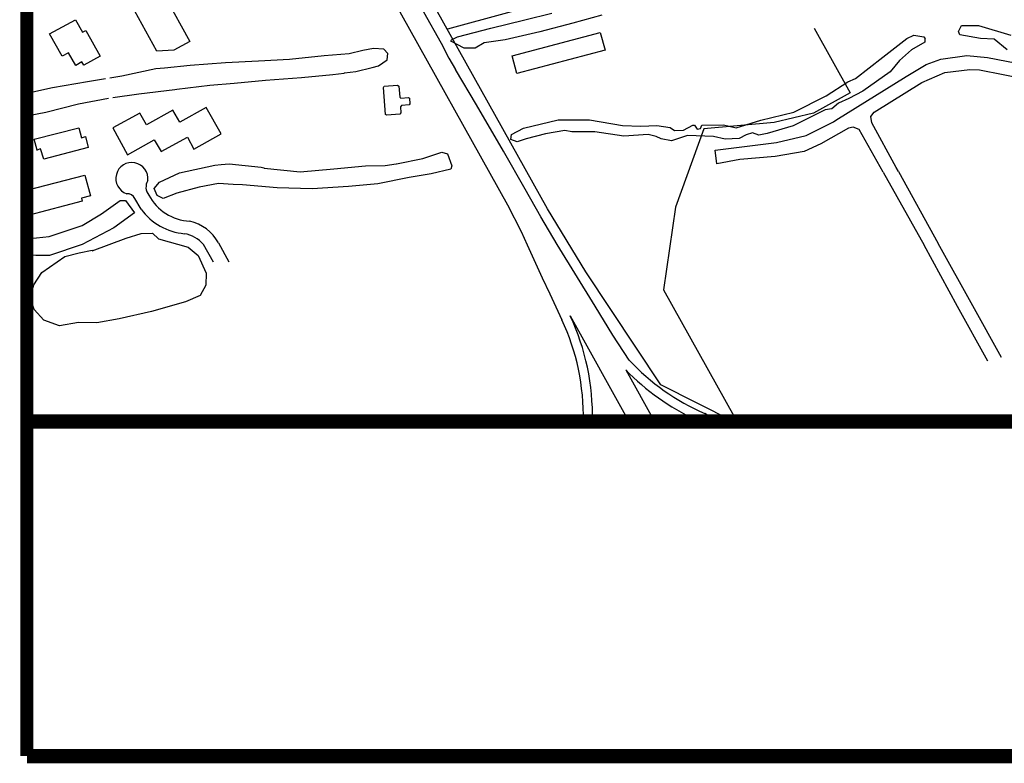
# Model space of a CAD drawing. Extents: x -6.02 to 0.02, y -6.52 to 0.01.
# Drawn here: x -6.02 to -3.73, y -6.52 to -4.79 of the extents above; entities that cross this region are included whole.
import ezdxf

# ---------------------------------------------------------------- set-up
doc = ezdxf.new("R2010")
doc.units = 0
doc.header["$MEASUREMENT"] = 0
doc.linetypes.add('PHANTOM', pattern=[2.5, 1.25, -0.25, 0.25, -0.25, 0.25, -0.25])
doc.layers.add('VICINITY', color=7, linetype='Continuous')
doc.layers.add('VICINITY-SC', color=251, linetype='Continuous')

msp = doc.modelspace()

# ---------------------------------------------------------------- linework, layer by layer
at = {"layer": 'VICINITY'}
for points, const_width in [([(-6, 0), (-6, -6.5)], 0.03), ([(-6, -5.7241), (0, -5.7241)], 0.0333), ([(-6, -6.5), (0, -6.5)], 0.0333)]:
    msp.add_lwpolyline(points, dxfattribs=dict(at, const_width=const_width))
at = {"layer": 'VICINITY-SC'}
for p, q in [((-5.6983, -4.7048), (-5.6222, -4.8439)), ((-5.6983, -4.7048), (-5.6222, -4.8439)), ((-4.6375, -4.7088), (-5.0251, -4.8148)), ((-5.6987, -4.8657), (-5.7665, -4.7413)), ((-5.6987, -4.8657), (-5.7665, -4.7413)), ((-5.1555, -4.7381), (-4.8858, -5.2218)), ((-5.1555, -4.7381), (-4.8858, -5.2218)), ((-5.0807, -4.7747), (-5.0397, -4.8471)), ((-5.0807, -4.7747), (-5.0397, -4.8471)), ((-4.8461, -4.7936), (-4.7835, -4.7775)), ((-4.6671, -4.7821), (-4.7345, -4.8007)), ((-5.9477, -4.8257), (-5.8874, -4.793)), ((-5.9477, -4.8257), (-5.8874, -4.793)), ((-5.8874, -4.793), (-5.8708, -4.8216)), ((-5.8874, -4.793), (-5.8708, -4.8216)), ((-5.0021, -4.8324), (-4.9245, -4.8129)), ((-4.9245, -4.8129), (-4.8461, -4.7936)), ((-4.7345, -4.8007), (-4.8109, -4.8208)), ((-3.8405, -4.8201), (-3.8339, -4.8061)), ((-3.8339, -4.8061), (-3.7943, -4.8068)), ((-3.7943, -4.8068), (-3.7192, -4.8292)), ((-5.9477, -4.8257), (-5.9477, -4.8257)), ((-5.9183, -4.8777), (-5.9477, -4.8257)), ((-5.9477, -4.8257), (-5.9477, -4.8257)), ((-5.9183, -4.8777), (-5.9477, -4.8257)), ((-5.8708, -4.8216), (-5.8636, -4.8177)), ((-5.8708, -4.8216), (-5.8636, -4.8177)), ((-5.8636, -4.8177), (-5.8303, -4.8774)), ((-5.8636, -4.8177), (-5.8303, -4.8774)), ((-5.0156, -4.8398), (-5.0021, -4.8324)), ((-4.8109, -4.8208), (-4.8917, -4.8394)), ((-4.8754, -4.8769), (-4.6708, -4.8223)), ((-4.8754, -4.8769), (-4.6708, -4.8223)), ((-4.6708, -4.8223), (-4.6598, -4.8633)), ((-4.6708, -4.8223), (-4.6598, -4.8633)), ((-4.0159, -4.8799), (-3.9603, -4.8362)), ((-3.9603, -4.8362), (-3.9444, -4.8287)), ((-3.9444, -4.8287), (-3.9213, -4.8326)), ((-3.9213, -4.8326), (-3.9181, -4.8376)), ((-3.9181, -4.8376), (-3.9189, -4.8375)), ((-3.9189, -4.8375), (-3.9189, -4.845)), ((-3.8378, -4.8284), (-3.8405, -4.8201)), ((-3.7898, -4.8363), (-3.8378, -4.8284)), ((-3.7583, -4.8382), (-3.7898, -4.8363)), ((-3.7275, -4.8631), (-3.7583, -4.8382)), ((-5.6222, -4.8439), (-5.6595, -4.8637)), ((-5.6222, -4.8439), (-5.6595, -4.8637)), ((-5.1966, -4.8599), (-5.2212, -4.8645)), ((-5.1729, -4.8615), (-5.1966, -4.8599)), ((-5.0397, -4.8471), (-5.0216, -4.8821)), ((-5.0397, -4.8471), (-5.0216, -4.8821)), ((-5.0176, -4.8429), (-5.0156, -4.8398)), ((-4.9866, -4.8591), (-5.0176, -4.8429)), ((-4.9612, -4.8586), (-4.9866, -4.8591)), ((-4.94, -4.8467), (-4.9612, -4.8586)), ((-4.8917, -4.8394), (-4.94, -4.8467)), ((-3.9189, -4.845), (-3.9497, -4.8625)), ((-5.9032, -4.8695), (-5.9183, -4.8777)), ((-5.9032, -4.8695), (-5.9183, -4.8777)), ((-5.8866, -4.8989), (-5.9032, -4.8695)), ((-5.8866, -4.8989), (-5.9032, -4.8695)), ((-5.8303, -4.8774), (-5.8681, -4.8986)), ((-5.8303, -4.8774), (-5.8681, -4.8986)), ((-5.6595, -4.8637), (-5.6987, -4.8657)), ((-5.6595, -4.8637), (-5.6987, -4.8657)), ((-5.311, -4.8768), (-5.3914, -4.8853)), ((-5.2529, -4.8719), (-5.311, -4.8768)), ((-5.2212, -4.8645), (-5.2529, -4.8719)), ((-5.163, -4.8713), (-5.1729, -4.8615)), ((-5.1649, -4.8861), (-5.163, -4.8713)), ((-5.0216, -4.8821), (-5.0068, -4.9087)), ((-5.0216, -4.8821), (-5.0068, -4.9087)), ((-4.8643, -4.918), (-4.8754, -4.8769)), ((-4.8643, -4.918), (-4.8754, -4.8769)), ((-4.6598, -4.8633), (-4.8643, -4.918)), ((-4.6598, -4.8633), (-4.8643, -4.918)), ((-4.0796, -4.9289), (-4.0159, -4.8799)), ((-3.9497, -4.8625), (-3.9773, -4.8873)), ((-3.8813, -4.8847), (-3.8215, -4.876)), ((-3.8813, -4.8847), (-3.8215, -4.876)), ((-3.8215, -4.876), (-3.7735, -4.8806)), ((-3.8215, -4.876), (-3.7735, -4.8806)), ((-3.7735, -4.8806), (-3.6853, -4.8974)), ((-3.7735, -4.8806), (-3.6853, -4.8974)), ((-5.8726, -4.8905), (-5.8866, -4.8989)), ((-5.8726, -4.8905), (-5.8866, -4.8989)), ((-5.868, -4.8984), (-5.8726, -4.8905)), ((-5.868, -4.8984), (-5.8726, -4.8905)), ((-5.8681, -4.8986), (-5.868, -4.8984)), ((-5.8681, -4.8986), (-5.868, -4.8984)), ((-5.7012, -4.9068), (-5.7798, -4.9236)), ((-5.6811, -4.9051), (-5.7012, -4.9068)), ((-5.6814, -4.905), (-5.6811, -4.9051)), ((-5.6811, -4.9051), (-5.6814, -4.905)), ((-5.6214, -4.8995), (-5.6811, -4.9051)), ((-5.6809, -4.905), (-5.6811, -4.9051)), ((-5.6811, -4.9051), (-5.6809, -4.905)), ((-5.54, -4.8926), (-5.6214, -4.8995)), ((-5.4635, -4.8889), (-5.54, -4.8926)), ((-5.3914, -4.8853), (-5.4635, -4.8889)), ((-5.2372, -4.9128), (-5.1999, -4.9035)), ((-5.1999, -4.9035), (-5.1847, -4.9)), ((-5.1847, -4.9), (-5.1649, -4.8861)), ((-3.9773, -4.8873), (-3.9991, -4.9135)), ((-3.9621, -4.9246), (-3.9155, -4.8969)), ((-3.9621, -4.9246), (-3.9155, -4.8969)), ((-3.9155, -4.8969), (-3.8813, -4.8847)), ((-3.9155, -4.8969), (-3.8813, -4.8847)), ((-5.7798, -4.9236), (-5.8077, -4.9283)), ((-5.4467, -4.9328), (-5.3632, -4.9268)), ((-5.3632, -4.9268), (-5.2906, -4.9202)), ((-5.2906, -4.9202), (-5.2643, -4.917)), ((-5.2643, -4.917), (-5.2638, -4.9159)), ((-5.2638, -4.9159), (-5.2372, -4.9128)), ((-4.958, -4.9905), (-5.0068, -4.9087)), ((-4.958, -4.9905), (-5.0068, -4.9087)), ((-4.8643, -4.918), (-4.8643, -4.918)), ((-4.1246, -5.0259), (-3.9621, -4.9246)), ((-4.1246, -5.0259), (-3.9621, -4.9246)), ((-4.0971, -4.9368), (-4.0796, -4.9289)), ((-3.9991, -4.9135), (-4.062, -4.9588)), ((-3.9253, -4.9383), (-3.872, -4.9154)), ((-3.9253, -4.9383), (-3.872, -4.9154)), ((-3.872, -4.9154), (-3.8147, -4.9084)), ((-3.872, -4.9154), (-3.8147, -4.9084)), ((-3.8147, -4.9084), (-3.7917, -4.9094)), ((-3.8147, -4.9084), (-3.7917, -4.9094)), ((-3.7917, -4.9094), (-3.6277, -4.9413)), ((-3.7917, -4.9094), (-3.6277, -4.9413)), ((-5.9405, -4.9506), (-6, -4.9641)), ((-5.8595, -4.9371), (-5.9405, -4.9506)), ((-5.8176, -4.93), (-5.8595, -4.9371)), ((-5.6525, -4.9537), (-5.5758, -4.9447)), ((-5.5758, -4.9447), (-5.5195, -4.94)), ((-5.5195, -4.94), (-5.4467, -4.9328)), ((-5.1737, -4.9499), (-5.1715, -4.947)), ((-5.1687, -5.0124), (-5.1737, -4.9499)), ((-5.1715, -4.947), (-5.1407, -4.9446)), ((-5.1407, -4.9446), (-5.1379, -4.9467)), ((-5.1379, -4.9467), (-5.1359, -4.9728)), ((-4.147, -4.9692), (-4.0971, -4.9368)), ((-4.0357, -5.0075), (-3.9253, -4.9383)), ((-4.0357, -5.0075), (-3.9253, -4.9383)), ((-5.8803, -4.9883), (-5.8109, -4.975)), ((-5.801, -4.9736), (-5.7408, -4.9647)), ((-5.7408, -4.9647), (-5.6573, -4.9544)), ((-5.6573, -4.9544), (-5.6525, -4.9537)), ((-5.6527, -4.9538), (-5.6525, -4.9537)), ((-5.6525, -4.9537), (-5.6527, -4.9538)), ((-5.1359, -4.9728), (-5.1335, -4.9746)), ((-5.1335, -4.9746), (-5.1157, -4.9731)), ((-5.1157, -4.9731), (-5.1133, -4.9749)), ((-5.1133, -4.9749), (-5.1122, -4.9881)), ((-4.2222, -5.0072), (-4.147, -4.9692)), ((-4.062, -4.9588), (-4.0944, -4.9754)), ((-5.9558, -5.007), (-5.8803, -4.9883)), ((-5.5843, -4.9968), (-5.6458, -5.0303)), ((-5.5843, -4.9968), (-5.6458, -5.0303)), ((-5.5498, -5.0577), (-5.5843, -4.9968)), ((-5.5498, -5.0577), (-5.5843, -4.9968)), ((-5.132, -4.9921), (-5.1341, -4.9949)), ((-5.1341, -4.9949), (-5.133, -5.0088)), ((-5.1142, -4.9907), (-5.132, -4.9921)), ((-5.1122, -4.9881), (-5.1142, -4.9907)), ((-4.8951, -5.0981), (-4.958, -4.9905)), ((-4.8951, -5.0981), (-4.958, -4.9905)), ((-4.1188, -4.9865), (-4.1342, -4.9995)), ((-4.0944, -4.9754), (-4.1188, -4.9865)), ((-6, -5.0157), (-5.9558, -5.007)), ((-5.7385, -5.0094), (-5.8008, -5.0437)), ((-5.7385, -5.0094), (-5.8008, -5.0437)), ((-5.7224, -5.0365), (-5.7385, -5.0094)), ((-5.7224, -5.0365), (-5.7385, -5.0094)), ((-5.6619, -5.0025), (-5.7224, -5.0365)), ((-5.6619, -5.0025), (-5.7224, -5.0365)), ((-5.6458, -5.0303), (-5.6619, -5.0025)), ((-5.6458, -5.0303), (-5.6619, -5.0025)), ((-5.1687, -5.0124), (-5.1687, -5.0124)), ((-5.1659, -5.0145), (-5.1687, -5.0124)), ((-5.1355, -5.0121), (-5.1659, -5.0145)), ((-5.133, -5.0088), (-5.1355, -5.0121)), ((-4.299, -5.0256), (-4.2222, -5.0072)), ((-4.1494, -5.0016), (-4.2242, -5.0391)), ((-4.1342, -4.9995), (-4.1494, -5.0016)), ((-4.044, -5.0173), (-4.0357, -5.0075)), ((-4.044, -5.0173), (-4.0357, -5.0075)), ((-4.0417, -5.0318), (-4.044, -5.0173)), ((-4.0417, -5.0318), (-4.044, -5.0173)), ((-5.9831, -5.0696), (-5.8794, -5.0434)), ((-5.9831, -5.0696), (-5.8794, -5.0434)), ((-5.8794, -5.0434), (-5.8732, -5.0667)), ((-5.8794, -5.0434), (-5.8732, -5.0667)), ((-5.8008, -5.0437), (-5.7666, -5.1061)), ((-5.8008, -5.0437), (-5.7666, -5.1061)), ((-4.8485, -5.0443), (-4.7684, -5.025)), ((-4.7684, -5.025), (-4.696, -5.0251)), ((-4.696, -5.0251), (-4.6191, -5.0384)), ((-4.6191, -5.0384), (-4.5768, -5.0395)), ((-4.5768, -5.0395), (-4.5396, -5.0381)), ((-4.5396, -5.0381), (-4.5086, -5.0428)), ((-4.5086, -5.0428), (-4.4987, -5.0502)), ((-4.4778, -5.0494), (-4.4561, -5.0371)), ((-4.4561, -5.0371), (-4.4522, -5.0376)), ((-4.4522, -5.0376), (-4.446, -5.0468)), ((-4.4383, -5.0453), (-4.4355, -5.0376)), ((-4.4355, -5.0376), (-4.3851, -5.0366)), ((-4.3851, -5.0366), (-4.356, -5.0433)), ((-4.356, -5.0433), (-4.299, -5.0256)), ((-4.2242, -5.0391), (-4.2839, -5.0568)), ((-4.1935, -5.0615), (-4.1305, -5.0299)), ((-4.1935, -5.0615), (-4.1305, -5.0299)), ((-4.1305, -5.0299), (-4.1246, -5.0259)), ((-4.1305, -5.0299), (-4.1246, -5.0259)), ((-4.0848, -5.0419), (-4.0956, -5.0444)), ((-4.0848, -5.0419), (-4.0956, -5.0444)), ((-4.071, -5.0472), (-4.0848, -5.0419)), ((-4.071, -5.0472), (-4.0848, -5.0419)), ((-3.9852, -5.1355), (-4.0417, -5.0318)), ((-3.9852, -5.1355), (-4.0417, -5.0318)), ((-5.8732, -5.0667), (-5.8642, -5.064)), ((-5.8732, -5.0667), (-5.8642, -5.064)), ((-5.8642, -5.064), (-5.8582, -5.0891)), ((-5.8642, -5.064), (-5.8582, -5.0891)), ((-5.6889, -5.0986), (-5.6275, -5.065)), ((-5.6889, -5.0986), (-5.6275, -5.065)), ((-5.6275, -5.065), (-5.6129, -5.0929)), ((-5.6275, -5.065), (-5.6129, -5.0929)), ((-5.6129, -5.0929), (-5.5498, -5.0577)), ((-5.6129, -5.0929), (-5.5498, -5.0577)), ((-4.8781, -5.0707), (-4.877, -5.0591)), ((-4.877, -5.0591), (-4.8485, -5.0443)), ((-4.7981, -5.0573), (-4.8424, -5.0695)), ((-4.753, -5.0496), (-4.7981, -5.0573)), ((-4.7372, -5.0527), (-4.753, -5.0496)), ((-4.7178, -5.0527), (-4.7372, -5.0527)), ((-4.6833, -5.0527), (-4.7178, -5.0527)), ((-4.6161, -5.0629), (-4.6833, -5.0527)), ((-4.5597, -5.0593), (-4.6161, -5.0629)), ((-4.5416, -5.0639), (-4.5597, -5.0593)), ((-4.5301, -5.0695), (-4.5416, -5.0639)), ((-4.4685, -5.0611), (-4.5062, -5.0738)), ((-4.4987, -5.0502), (-4.4778, -5.0494)), ((-4.4086, -5.0637), (-4.4685, -5.0611)), ((-4.446, -5.0468), (-4.4383, -5.0453)), ((-4.3812, -5.0697), (-4.4086, -5.0637)), ((-4.3326, -5.0602), (-4.3491, -5.068)), ((-4.3183, -5.0551), (-4.3326, -5.0602)), ((-4.3034, -5.0608), (-4.3183, -5.0551)), ((-4.2839, -5.0568), (-4.3034, -5.0608)), ((-4.2622, -5.0779), (-4.1935, -5.0615)), ((-4.2622, -5.0779), (-4.1935, -5.0615)), ((-4.0956, -5.0444), (-4.1598, -5.0806)), ((-4.0956, -5.0444), (-4.1598, -5.0806)), ((-4.0155, -5.1467), (-4.071, -5.0472)), ((-4.0155, -5.1467), (-4.071, -5.0472)), ((-5.9764, -5.0951), (-5.9831, -5.0696)), ((-5.9764, -5.0951), (-5.9831, -5.0696)), ((-5.8582, -5.0891), (-5.9609, -5.1164)), ((-5.8582, -5.0891), (-5.9609, -5.1164)), ((-5.7666, -5.1061), (-5.7049, -5.0714)), ((-5.7666, -5.1061), (-5.7049, -5.0714)), ((-5.7049, -5.0714), (-5.6889, -5.0986)), ((-5.7049, -5.0714), (-5.6889, -5.0986)), ((-4.8636, -5.0762), (-4.8781, -5.0707)), ((-4.8424, -5.0695), (-4.8636, -5.0762)), ((-4.5062, -5.0738), (-4.5301, -5.0695)), ((-4.4049, -5.0952), (-4.2622, -5.0779)), ((-4.4049, -5.0952), (-4.2622, -5.0779)), ((-4.3491, -5.068), (-4.3812, -5.0697)), ((-4.1598, -5.0806), (-4.1981, -5.0982)), ((-4.1598, -5.0806), (-4.1981, -5.0982)), ((-5.9684, -5.0923), (-5.9766, -5.0953)), ((-5.9684, -5.0923), (-5.9766, -5.0953)), ((-5.9766, -5.0953), (-5.9764, -5.0951)), ((-5.9766, -5.0953), (-5.9764, -5.0951)), ((-5.9609, -5.1164), (-5.9684, -5.0923)), ((-5.9609, -5.1164), (-5.9684, -5.0923)), ((-5.7666, -5.1061), (-5.7666, -5.1061)), ((-5.7666, -5.1061), (-5.7666, -5.1061)), ((-5.0825, -5.1148), (-5.038, -5.1001)), ((-5.038, -5.1001), (-5.0247, -5.1037)), ((-5.0247, -5.1037), (-5.0147, -5.1318)), ((-4.8447, -5.1856), (-4.8951, -5.0981)), ((-4.8447, -5.1856), (-4.8951, -5.0981)), ((-4.401, -5.1268), (-4.4049, -5.0952)), ((-4.401, -5.1268), (-4.4049, -5.0952)), ((-4.2654, -5.1097), (-4.3471, -5.117)), ((-4.2654, -5.1097), (-4.3471, -5.117)), ((-4.1981, -5.0982), (-4.2654, -5.1097)), ((-4.1981, -5.0982), (-4.2654, -5.1097)), ((-5.9609, -5.1164), (-5.9609, -5.1164)), ((-5.9609, -5.1164), (-5.9609, -5.1164)), ((-5.6463, -5.1478), (-5.5644, -5.13)), ((-5.5644, -5.13), (-5.5493, -5.1288)), ((-5.5493, -5.1288), (-5.5315, -5.1273)), ((-5.5315, -5.1273), (-5.4569, -5.1349)), ((-5.4569, -5.1349), (-5.4511, -5.1364)), ((-5.2886, -5.1384), (-5.2149, -5.132)), ((-5.2149, -5.132), (-5.1693, -5.1311)), ((-5.1693, -5.1311), (-5.1438, -5.1271)), ((-5.1438, -5.1271), (-5.1432, -5.1267)), ((-5.1432, -5.1267), (-5.0825, -5.1148)), ((-5.0147, -5.1318), (-5.0172, -5.1396)), ((-4.3471, -5.117), (-4.401, -5.1268)), ((-4.3471, -5.117), (-4.401, -5.1268)), ((-6, -5.1884), (-5.8658, -5.1534)), ((-6, -5.1884), (-5.8658, -5.1534)), ((-5.8658, -5.1534), (-5.8528, -5.201)), ((-5.8658, -5.1534), (-5.8528, -5.201)), ((-5.6924, -5.1695), (-5.6463, -5.1478)), ((-5.4511, -5.1364), (-5.4502, -5.137)), ((-5.4502, -5.137), (-5.3664, -5.1454)), ((-5.3664, -5.1454), (-5.2886, -5.1384)), ((-5.0627, -5.1502), (-5.1139, -5.1587)), ((-5.0172, -5.1396), (-5.0627, -5.1502)), ((-4.0155, -5.1467), (-3.9202, -5.3156)), ((-4.0155, -5.1467), (-3.9202, -5.3156)), ((-3.98, -5.145), (-3.9852, -5.1355)), ((-3.98, -5.145), (-3.9852, -5.1355)), ((-3.98, -5.145), (-3.8877, -5.3121)), ((-3.98, -5.145), (-3.8877, -5.3121)), ((-5.7049, -5.1846), (-5.6924, -5.1695)), ((-5.556, -5.1728), (-5.6003, -5.1808)), ((-5.5222, -5.1747), (-5.556, -5.1728)), ((-5.5222, -5.1747), (-5.5222, -5.1747)), ((-5.5003, -5.1761), (-5.5222, -5.1747)), ((-5.4201, -5.183), (-5.5003, -5.1761)), ((-5.2543, -5.1799), (-5.3386, -5.1851)), ((-5.1865, -5.1736), (-5.2543, -5.1799)), ((-5.1139, -5.1587), (-5.1865, -5.1736)), ((-5.8528, -5.201), (-5.8734, -5.2067)), ((-5.8528, -5.201), (-5.8734, -5.2067)), ((-5.6982, -5.2006), (-5.7049, -5.1846)), ((-5.6843, -5.2075), (-5.6982, -5.2006)), ((-5.6521, -5.1951), (-5.6843, -5.2075)), ((-5.6003, -5.1808), (-5.6521, -5.1951)), ((-5.6521, -5.1951), (-5.6521, -5.1951)), ((-5.3386, -5.1851), (-5.4201, -5.183)), ((-4.8085, -5.2497), (-4.8447, -5.1856)), ((-4.8085, -5.2497), (-4.8447, -5.1856)), ((-5.8716, -5.2134), (-5.9946, -5.246)), ((-5.8716, -5.2134), (-5.9946, -5.246)), ((-5.8734, -5.2067), (-5.8716, -5.2134)), ((-5.8734, -5.2067), (-5.8716, -5.2134)), ((-5.827, -5.2428), (-5.7834, -5.2122)), ((-5.7834, -5.2122), (-5.7713, -5.2122)), ((-5.7713, -5.2122), (-5.7509, -5.2408)), ((-5.7354, -5.2324), (-5.7499, -5.2075)), ((-4.8858, -5.2218), (-4.8542, -5.2838)), ((-4.8858, -5.2218), (-4.8542, -5.2838)), ((-4.8858, -5.2218), (-4.8542, -5.2838)), ((-4.8858, -5.2218), (-4.8542, -5.2838)), ((-5.9967, -5.239), (-6, -5.2399)), ((-5.9967, -5.239), (-6, -5.2399)), ((-5.9946, -5.246), (-5.9967, -5.239)), ((-5.9946, -5.246), (-5.9967, -5.239)), ((-5.9946, -5.246), (-5.9946, -5.246)), ((-5.9946, -5.246), (-5.9946, -5.246)), ((-5.8716, -5.2699), (-5.827, -5.2428)), ((-5.7509, -5.2408), (-5.7987, -5.2755)), ((-5.948, -5.2955), (-5.8716, -5.2699)), ((-4.7712, -5.3143), (-4.8085, -5.2497)), ((-4.7712, -5.3143), (-4.8085, -5.2497)), ((-5.7987, -5.2755), (-5.8717, -5.3144)), ((-5.7697, -5.2995), (-5.7348, -5.2885)), ((-5.7348, -5.2885), (-5.7085, -5.2881)), ((-5.7085, -5.2881), (-5.6951, -5.3007)), ((-4.8542, -5.2838), (-4.8402, -5.315)), ((-4.8542, -5.2838), (-4.8402, -5.315)), ((-4.8542, -5.2838), (-4.8402, -5.315)), ((-4.8542, -5.2838), (-4.8402, -5.315)), ((-6, -5.2995), (-5.9926, -5.3002)), ((-5.9926, -5.3002), (-5.948, -5.2955)), ((-5.8717, -5.3144), (-5.9476, -5.3394)), ((-5.8485, -5.329), (-5.7697, -5.2995)), ((-5.6951, -5.3007), (-5.6261, -5.3201)), ((-5.5674, -5.3552), (-5.5908, -5.3141)), ((-5.556, -5.3103), (-5.5319, -5.3546)), ((-4.8402, -5.315), (-4.8058, -5.3914)), ((-4.8402, -5.315), (-4.8058, -5.3914)), ((-4.8402, -5.315), (-4.8058, -5.3914)), ((-4.8402, -5.315), (-4.8058, -5.3914)), ((-4.6829, -5.4573), (-4.7712, -5.3143)), ((-4.6829, -5.4573), (-4.7712, -5.3143)), ((-3.8429, -5.4574), (-3.9202, -5.3156)), ((-3.8429, -5.4574), (-3.9202, -5.3156)), ((-3.8075, -5.4562), (-3.8877, -5.3121)), ((-3.8075, -5.4562), (-3.8877, -5.3121)), ((-5.9789, -5.3397), (-6, -5.3369)), ((-5.9476, -5.3394), (-5.9789, -5.3397)), ((-5.912, -5.3422), (-5.8791, -5.3333)), ((-5.8791, -5.3333), (-5.8484, -5.3273)), ((-5.8484, -5.3273), (-5.8485, -5.329)), ((-5.6261, -5.3201), (-5.6032, -5.3394)), ((-5.6032, -5.3394), (-5.5846, -5.3803)), ((-5.9655, -5.3787), (-5.912, -5.3422)), ((-5.9838, -5.4076), (-5.9655, -5.3787)), ((-5.5846, -5.3803), (-5.5854, -5.4087)), ((-5.9921, -5.4377), (-5.9838, -5.4076)), ((-5.5854, -5.4087), (-5.5987, -5.4321)), ((-4.8058, -5.3914), (-4.7877, -5.4287)), ((-4.8058, -5.3914), (-4.7877, -5.4287)), ((-4.8058, -5.3914), (-4.7877, -5.4287)), ((-4.8058, -5.3914), (-4.7877, -5.4287)), ((-4.7877, -5.4287), (-4.7599, -5.4884)), ((-4.7877, -5.4287), (-4.7599, -5.4884)), ((-4.7877, -5.4287), (-4.7599, -5.4884)), ((-4.7877, -5.4287), (-4.7599, -5.4884)), ((-5.9831, -5.4647), (-5.9921, -5.4377)), ((-5.6321, -5.4466), (-5.7115, -5.469)), ((-5.5987, -5.4321), (-5.6321, -5.4466)), ((-5.9608, -5.4894), (-5.9831, -5.4647)), ((-5.7115, -5.469), (-5.7858, -5.4865)), ((-4.6421, -5.5242), (-4.6829, -5.4573)), ((-4.6421, -5.5242), (-4.6829, -5.4573)), ((-3.7725, -5.5845), (-3.8429, -5.4574)), ((-3.7725, -5.5845), (-3.8429, -5.4574)), ((-3.7409, -5.5759), (-3.8075, -5.4562)), ((-3.7409, -5.5759), (-3.8075, -5.4562)), ((-5.9247, -5.5023), (-5.9608, -5.4894)), ((-5.8805, -5.4946), (-5.9247, -5.5023)), ((-5.8379, -5.4958), (-5.8805, -5.4946)), ((-5.7858, -5.4865), (-5.8379, -5.4958)), ((-4.7406, -5.4794), (-4.6051, -5.7241)), ((-4.7406, -5.4794), (-4.6051, -5.7241)), ((-4.6039, -5.582), (-4.6421, -5.5242)), ((-4.6039, -5.582), (-4.6421, -5.5242)), ((-4.6117, -5.6047), (-4.5455, -5.7241)), ((-4.6117, -5.6047), (-4.5455, -5.7241))]:
    msp.add_line(p, q, dxfattribs=at)
at = {"layer": 'VICINITY-SC', "linetype": 'PHANTOM', "flags": 128}
for points in [[(-6, -0.2599), (-5.5746, -0.3272), (-4.9377, -0.4219), (-4.7662, -0.4562), (-4.6304, -0.4638), (-4.3982, -0.4863), (-3.8411, -0.5604), (-3.3856, -0.6783), (-3.3186, -0.6906), (-3.2105, -0.6986), (-3.1433, -0.6909), (-2.9619, -0.7353), (-2.727, -0.7761), (-2.6682, -0.7813), (-2.5097, -0.8273), (-2.047, -0.9371), (-1.6905, -1.0018), (-1.6216, -0.9971), (-1.4273, -1.0499), (-1.0773, -1.1204), (-0.9474, -1.1315), (-0.8982, -1.143), (-0.9195, -1.2021), (-1.0927, -1.1803), (-1.5808, -1.1079), (-1.7637, -1.0741), (-1.8177, -1.0625), (-1.8229, -1.1565), (-1.3711, -1.2809), (-1.1277, -1.3401), (-0.854, -1.3597), (-0.9337, -1.5766), (-1.0799, -1.8182), (-1.2763, -1.8196), (-1.5002, -1.8707), (-1.7597, -1.8859), (-2.1542, -1.8683), (-2.1773, -2.0114), (-1.6225, -2.1041), (-1.5802, -2.1349), (-1.4471, -2.1545), (-1.3399, -2.2002), (-1.1683, -2.333), (-1.088, -2.5211), (-1.0943, -2.7384), (-1.1367, -2.9102), (-1.1585, -3.0872), (-1.1876, -3.205), (-1.2165, -3.1529), (-1.2536, -3.1735), (-1.2193, -3.2354), (-1.2917, -3.2756), (-1.2779, -3.3004), (-1.2618, -3.2914), (-1.2511, -3.294), (-1.3498, -3.6938), (-1.5192, -3.7784), (-1.6849, -3.8552), (-1.8075, -3.8728), (-2.1615, -3.8669), (-2.1569, -3.8751), (-2.5209, -3.9894), (-2.6427, -4.0122), (-2.8847, -4.0837), (-3.2643, -4.2382), (-3.2496, -4.2871), (-3.7572, -4.5439), (-4.1962, -4.6267), (-4.2345, -4.7062), (-4.0914, -4.9627), (-4.1767, -5.0099), (-4.2681, -5.0309), (-4.4312, -5.0458), (-4.4967, -5.2276), (-4.5245, -5.4189), (-4.3543, -5.7241)], [(-4.3624, -5.7241), (-4.5303, -5.6392), (-4.5303, -5.6392), (-4.7043, -5.3778), (-4.7936, -5.2315), (-5.5425, -3.8858), (-5.7608, -3.893), (-6, -3.9009)]]:
    msp.add_lwpolyline(points, dxfattribs=at)
at = {"layer": 'VICINITY-SC'}
for centre, major_axis, start_param, end_param in [((-5.7567, -5.1612), (0.0263, 0.0263), 5.368891, 9.886256), ((-5.694, -5.1811), (0.0212, 0.0212), 1.826571, 3.029372), ((-5.7673, -5.2155), (0.0136, 0.0136), 5.931027, 7.128607), ((-5.6159, -5.1449), (-0.0816, 0.0816), 1.280764, 2.299378), ((-5.6217, -5.1481), (0.1001, 0.1001), 2.994372, 3.834579), ((-5.6443, -5.3581), (-0.071, 0.071), 4.423386, 5.278736), ((-5.6486, -5.3644), (-0.0542, 0.0542), 4.643894, 5.316306), ((-5.2412, -5.7126), (0.3755, 0.3755), 5.476166, 5.933813), ((-5.2412, -5.7126), (0.3755, 0.3755), 5.476166, 5.933813), ((-5.2412, -5.7126), (0.3755, 0.3755), 5.476166, 5.933813), ((-5.2412, -5.7126), (0.3755, 0.3755), 5.476166, 5.933813), ((-5.2412, -5.7126), (0.3905, 0.3905), 5.476997, 5.933814), ((-5.2412, -5.7126), (0.3905, 0.3905), 5.476997, 5.933814), ((-4.2158, -5.2196), (-0.3755, 0.3755), 1.536631, 1.943169), ((-4.2158, -5.2196), (-0.3755, 0.3755), 1.536631, 1.943169), ((-4.2158, -5.2196), (-0.3905, 0.3905), 1.557094, 1.91793), ((-4.2158, -5.2196), (-0.3905, 0.3905), 1.557094, 1.91793), ((-4.4517, -5.7228), (0.0025, 0.0025), 5.128954, 6.630319), ((-4.4517, -5.7228), (0.0025, 0.0025), 5.128954, 6.630319), ((-4.5, -5.8681), (-0.1252, 0.1252), 4.876611, 5.084761), ((-4.5, -5.8681), (-0.1252, 0.1252), 4.876611, 5.084761)]:
    msp.add_ellipse(centre, major_axis=major_axis, ratio=1, start_param=start_param, end_param=end_param, dxfattribs=at)

doc.saveas('drawing.dxf')
